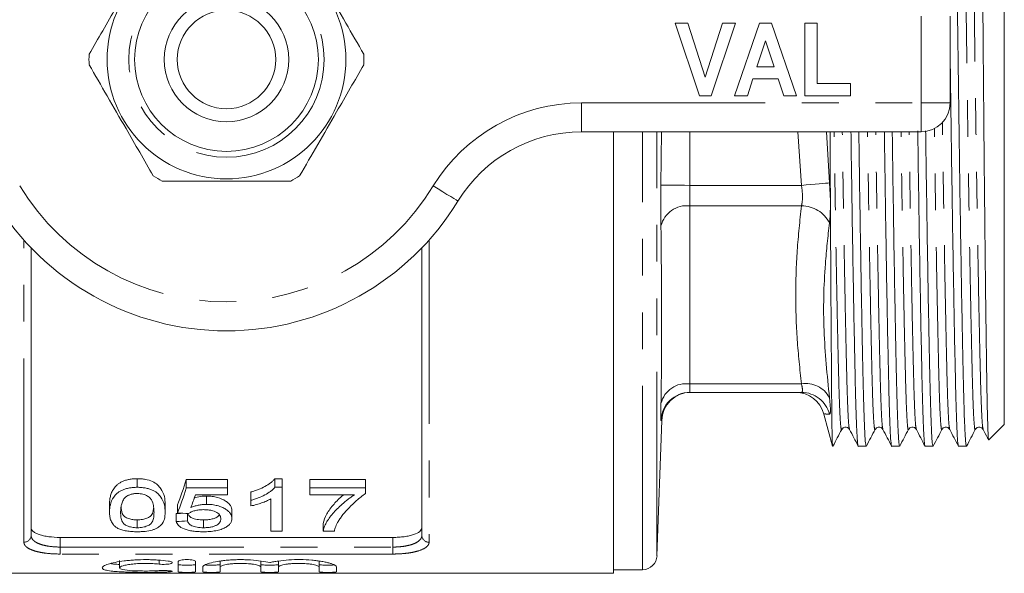
# Model space of a CAD drawing. Units: millimetres. Extents: x 177 to 230, y 93 to 263.
# Drawn here: x 196 to 230, y 93 to 112 of the extents above; entities that cross this region are included whole.
import ezdxf

# ---------------------------------------------------------------- set-up
doc = ezdxf.new("R2010")
doc.units = ezdxf.units.MM
doc.linetypes.add('PHANTOM', pattern=[12.7, 6.35, -1.27, 1.27, -1.27, 1.27, -1.27])

msp = doc.modelspace()

# ---------------------------------------------------------------- linework, layer by layer
at = {"color": 7, "linetype": 'Continuous', "lineweight": 15}
for p, q in [((230.284, 123.303), (230.284, 98.077)), ((219.75, 109.44), (218.909, 111.94)), ((218.909, 111.94), (219.351, 111.94)), ((219.351, 111.94), (219.951, 110.081)), ((219.951, 110.081), (220.548, 111.94)), ((220.993, 111.94), (220.156, 109.44)), ((220.548, 111.94), (220.993, 111.94)), ((220.961, 109.44), (221.823, 111.94)), ((221.823, 111.94), (222.242, 111.94)), ((222.242, 111.94), (223.108, 109.44)), ((223.397, 109.44), (223.397, 111.94)), ((223.397, 111.94), (223.813, 111.94)), ((223.813, 111.94), (223.813, 109.857)), ((228.409, 112.19), (228.409, 109.19)), ((222.034, 111.331), (221.737, 110.434)), ((222.333, 110.434), (222.034, 111.331)), ((221.737, 110.434), (222.333, 110.434)), ((221.598, 110.017), (221.407, 109.44)), ((222.472, 110.017), (221.598, 110.017)), ((222.664, 109.44), (222.472, 110.017)), ((223.813, 109.857), (224.967, 109.857)), ((224.967, 109.857), (224.967, 109.44)), ((220.156, 109.44), (219.75, 109.44)), ((221.407, 109.44), (220.961, 109.44)), ((223.108, 109.44), (222.664, 109.44)), ((224.967, 109.44), (223.397, 109.44)), ((227.409, 108.19), (215.673, 108.19)), ((216.784, 92.94), (216.784, 108.19)), ((224.276, 105.814), (224.277, 105.614)), ((196.659, 104.184), (196.659, 94.251)), ((210.159, 94.251), (210.159, 104.184)), ((219.421, 99.19), (223.276, 99.19)), ((224.047, 98.441), (224.346, 97.328)), ((218.284, 93.548), (218.448, 98.223)), ((229.754, 97.547), (230.284, 98.077)), ((224.346, 97.328), (224.346, 97.362)), ((225.242, 97.328), (225.514, 97.328)), ((226.396, 97.328), (226.668, 97.328)), ((227.551, 97.328), (227.823, 97.328)), ((228.705, 97.328), (228.977, 97.328)), ((200.329, 95.911), (200.329, 96.208)), ((203.444, 96.183), (202.021, 96.183)), ((202.021, 95.887), (202.021, 96.183)), ((203.444, 95.887), (203.444, 96.183)), ((205.329, 96.208), (205.081, 96.208)), ((205.081, 95.911), (205.081, 96.208)), ((205.329, 95.911), (205.329, 96.208)), ((208.213, 96.183), (206.29, 96.183)), ((206.29, 95.887), (206.29, 96.183)), ((208.213, 95.887), (208.213, 96.183)), ((202.021, 95.887), (203.444, 95.887)), ((203.444, 95.651), (202.335, 95.651)), ((202.718, 95.322), (202.718, 95.608)), ((203.444, 95.887), (203.444, 95.651)), ((204.252, 95.461), (204.252, 95.749)), ((205.081, 95.911), (205.329, 95.911)), ((205.329, 95.911), (205.329, 94.391)), ((206.29, 95.887), (208.213, 95.887)), ((206.29, 95.651), (206.29, 95.887)), ((207.829, 95.651), (206.29, 95.651)), ((208.213, 95.887), (208.213, 95.695)), ((199.367, 95.05), (199.367, 95.33)), ((201.29, 95.05), (201.29, 95.33)), ((201.713, 95.022), (201.713, 95.302)), ((204.252, 95.266), (204.252, 95.461)), ((204.944, 94.391), (204.944, 95.511)), ((201.675, 94.73), (201.675, 95.005)), ((202.06, 94.748), (202.06, 95.005)), ((203.598, 94.832), (203.598, 95.108)), ((200.329, 94.515), (200.329, 94.786)), ((202.61, 94.515), (202.61, 94.786)), ((206.752, 94.391), (206.752, 94.66)), ((205.329, 94.391), (204.944, 94.391)), ((207.137, 94.391), (206.752, 94.391)), ((209.159, 94.181), (197.659, 94.181)), ((199.712, 93.381), (199.712, 93.128)), ((201.743, 93.345), (201.743, 92.993)), ((202.343, 92.993), (202.343, 93.345)), ((203.193, 93.362), (203.193, 93.157)), ((204.602, 93.364), (204.602, 93.157)), ((205.202, 93.362), (205.202, 93.157)), ((206.611, 93.364), (206.611, 93.157)), ((190.034, 92.94), (196.374, 92.94)), ((196.374, 92.94), (196.832, 92.94)), ((196.832, 92.94), (198.794, 92.94)), ((198.794, 92.94), (199.253, 92.94)), ((199.253, 92.94), (200.305, 92.94)), ((200.305, 92.94), (200.783, 92.94)), ((200.783, 92.94), (202.294, 92.94)), ((202.294, 92.94), (202.717, 92.94)), ((202.593, 93.157), (202.593, 92.993)), ((202.717, 92.94), (204.22, 92.94)), ((203.193, 92.993), (203.193, 93.157)), ((204.22, 92.94), (204.679, 92.94)), ((204.602, 93.157), (204.602, 92.993)), ((204.679, 92.94), (206.64, 92.94)), ((205.202, 92.993), (205.202, 93.157)), ((206.611, 93.157), (206.611, 92.993)), ((206.64, 92.94), (207.099, 92.94)), ((207.099, 92.94), (207.371, 92.94)), ((207.211, 92.993), (207.211, 93.157)), ((207.371, 92.94), (209.486, 92.94)), ((209.486, 92.94), (216.784, 92.94)), ((216.784, 93.065), (217.785, 93.065))]:
    msp.add_line(p, q, dxfattribs=at)
at = {"color": 8, "linetype": 'PHANTOM', "lineweight": 0}
for p, q in [((227.409, 109.19), (227.409, 112.19)), ((215.673, 109.19), (227.409, 109.19)), ((215.673, 108.19), (215.673, 109.19)), ((227.409, 109.19), (228.409, 109.19)), ((227.409, 108.19), (227.409, 109.19)), ((217.785, 93.065), (217.785, 108.19)), ((218.284, 93.548), (218.284, 108.19)), ((218.422, 106.352), (218.439, 108.19)), ((219.421, 108.19), (219.421, 106.341)), ((223.276, 106.341), (223.152, 108.19)), ((224.142, 108.19), (224.242, 106.426)), ((219.421, 106.341), (223.276, 106.341)), ((224.242, 106.426), (224.276, 105.814)), ((219.421, 105.634), (219.421, 99.483)), ((219.421, 105.634), (223.276, 105.634)), ((196.409, 94.016), (196.409, 104.454)), ((210.409, 104.454), (210.409, 94.016)), ((219.421, 99.483), (223.276, 99.483)), ((218.434, 98.224), (218.422, 98.223)), ((197.659, 94.181), (197.659, 93.847)), ((209.159, 93.847), (209.159, 94.181)), ((197.659, 93.606), (197.659, 93.847)), ((197.659, 93.847), (209.159, 93.847)), ((209.159, 93.606), (197.659, 93.606)), ((209.159, 93.606), (209.159, 93.847)), ((201.081, 93.391), (201.081, 93.257)), ((201.393, 93.032), (201.393, 92.987))]:
    msp.add_line(p, q, dxfattribs=at)
at = {"color": 8, "linetype": 'PHANTOM', "lineweight": 0, "flags": 128}
for points in [[(211.407, 105.799), (211.391, 105.809), (211.342, 105.838), (211.263, 105.887), (211.157, 105.952), (211.028, 106.031), (210.881, 106.121), (210.721, 106.219), (210.554, 106.32)], [(218.422, 106.352), (218.447, 106.352), (218.507, 106.351), (218.602, 106.35), (218.726, 106.349), (218.876, 106.347), (219.046, 106.345), (219.23, 106.343), (219.421, 106.341)], [(224.242, 106.426), (224.189, 106.421), (224.111, 106.414), (224.01, 106.405), (223.888, 106.395), (223.751, 106.383), (223.6, 106.369), (223.44, 106.355), (223.276, 106.341)]]:
    msp.add_lwpolyline(points, dxfattribs=at)
at = {"color": 7, "linetype": 'Continuous', "lineweight": 15}
for radius in [4.125, 3.175, 2.15, 1.7]:
    msp.add_circle((203.409, 110.69), radius, dxfattribs=at)
at = {"color": 8, "linetype": 'PHANTOM', "lineweight": 0}
msp.add_circle((203.409, 110.69), 3.375, dxfattribs=at)
at = {"color": 7, "linetype": 'Continuous', "lineweight": 15}
for centre, radius, start, end in [((203.409, 110.69), 4.75, 177.8455, 182.1545), ((203.409, 110.69), 4.75, 357.8455, 2.1545), ((227.409, 109.19), 1, 270, 0), ((215.673, 103.19), 5, 90, 148.551), ((203.409, 110.69), 4.75, 237.8455, 242.1545), ((203.409, 110.69), 4.75, 297.8455, 302.1545), ((203.409, 110.69), 9.375, 211.449, 328.551), ((219.447, 98.19), 1, 90.0409, 178.2235), ((223.079, 98.19), 1, 14.5728, 90), ((217.785, 93.565), 0.5, 270, 358)]:
    msp.add_arc(centre, radius, start, end, dxfattribs=at)
at = {"color": 8, "linetype": 'PHANTOM', "lineweight": 0}
for centre, radius, start, end in [((215.673, 103.19), 6, 90, 148.551), ((203.409, 110.69), 8.375, 211.449, 328.551), ((219.31, 104.726), 0.914, 83.019, 166.3732), ((223.286, 104.567), 1.066, 26.2694, 90.5171), ((219.294, 98.595), 0.897, 81.8172, 166.3082), ((223.426, 98.568), 0.927, 28.3826, 99.3298), ((219.421, 98.19), 1, 90.0018, 178.1131), ((223.275, 98.193), 0.997, 14.0098, 89.9246), ((196.417, 94.259), 0.243, 268.266, 358.154), ((210.402, 94.259), 0.243, 181.846, 271.734)]:
    msp.add_arc(centre, radius, start, end, dxfattribs=at)
at = {"color": 7, "linetype": 'Continuous', "lineweight": 15}
for centre, major_axis, ratio, start_param, end_param in [((200.155, 110.69), (0, 17.25), 0.2, 3.610453, 3.713285), ((200.155, 110.69), (0, 17.5), 0.2, 3.60323, 3.704121), ((200.578, 110.69), (0, 17.5), 0.196442, 3.627427, 3.678346), ((129.881, 110.69), (172.5, 0), 0.1, 5.141646, 5.142896), ((279.661, 110.69), (175, 0), 0.1, 4.250752, 4.253205), ((129.881, 110.69), (175, 0), 0.1, 5.135117, 5.137528)]:
    msp.add_ellipse(centre, major_axis=major_axis, ratio=ratio, start_param=start_param, end_param=end_param, dxfattribs=at)
for points, knots in [([(228.977, 97.328), (228.969, 97.351), (228.952, 97.396), (228.927, 97.76), (228.903, 98.322), (228.881, 99.084), (228.859, 100.032), (228.836, 101.174), (228.811, 102.5), (228.785, 103.983), (228.759, 105.586), (228.734, 107.265), (228.711, 108.972), (228.689, 110.684), (228.667, 112.395), (228.643, 114.103), (228.618, 115.782), (228.593, 117.386), (228.567, 118.87), (228.542, 120.197), (228.518, 121.34), (228.496, 122.291), (228.475, 123.051), (228.451, 123.624), (228.426, 123.954), (228.409, 124.092), (228.4, 124.052), (228.4, 124.052)], [0, 0, 0, 0, 0.042429, 0.084633, 0.126102, 0.166515, 0.206928, 0.248397, 0.290601, 0.333182, 0.375762, 0.417966, 0.459435, 0.499848, 0.540262, 0.58173, 0.623934, 0.666515, 0.709096, 0.751299, 0.792768, 0.833182, 0.873595, 0.915064, 0.957267, 0.999848, 1, 1, 1, 1]), ([(200.881, 114.711), (200.674, 114.353), (200.255, 113.627), (199.663, 112.602), (199.129, 111.676), (198.819, 111.139), (198.663, 110.869)], [0, 0, 0, 0, 0.283856, 0.574172, 0.785714, 1, 1, 1, 1]), ([(208.156, 110.869), (207.949, 111.227), (207.53, 111.953), (206.938, 112.978), (206.403, 113.904), (206.093, 114.441), (205.937, 114.711)], [0, 0, 0, 0, 0.283856, 0.574172, 0.785714, 1, 1, 1, 1]), ([(229.745, 97.55), (229.744, 97.549), (229.74, 97.543), (229.732, 97.62), (229.722, 97.787), (229.712, 98.053), (229.702, 98.409), (229.692, 98.855), (229.683, 99.38), (229.673, 99.978), (229.664, 100.651), (229.653, 101.397), (229.643, 102.218), (229.632, 103.101), (229.622, 104.034), (229.611, 105.016), (229.601, 106.05), (229.59, 107.117), (229.58, 108.2), (229.567, 109.608), (229.556, 111.023), (229.544, 112.414), (229.538, 113.109), (229.534, 113.457)], [0, 0, 0, 0, 0.008479, 0.055723, 0.102803, 0.149884, 0.198332, 0.246781, 0.293699, 0.340939, 0.388015, 0.435092, 0.483509, 0.531926, 0.57946, 0.626993, 0.675908, 0.724823, 0.772192, 0.81989, 0.908801, 0.9544, 1, 1, 1, 1]), ([(228.409, 111.238), (228.412, 111.057), (228.421, 110.313), (228.438, 108.985), (228.462, 107.277), (228.487, 105.598), (228.513, 103.994), (228.538, 102.51), (228.563, 101.183), (228.587, 100.04), (228.609, 99.089), (228.631, 98.329), (228.654, 97.756), (228.679, 97.426), (228.696, 97.288), (228.705, 97.328), (228.705, 97.328)], [0, 0, 0, 0, 0.025211, 0.103976, 0.184798, 0.267053, 0.350042, 0.433032, 0.515286, 0.596108, 0.674873, 0.753638, 0.83446, 0.916715, 0.999704, 1, 1, 1, 1]), ([(198.663, 110.511), (198.87, 110.153), (199.289, 109.427), (199.881, 108.402), (200.415, 107.476), (200.725, 106.939), (200.881, 106.669)], [0, 0, 0, 0, 0.283856, 0.574172, 0.785714, 1, 1, 1, 1]), ([(205.937, 106.669), (206.145, 107.027), (206.564, 107.753), (207.155, 108.778), (207.69, 109.704), (208, 110.241), (208.156, 110.511)], [0, 0, 0, 0, 0.283856, 0.574172, 0.785714, 1, 1, 1, 1]), ([(224.264, 108.19), (224.265, 107.864), (224.269, 107.054), (224.273, 106.278), (224.276, 105.814)], [0, 0, 0, 0, 0.402142, 1, 1, 1, 1]), ([(224.986, 108.19), (224.99, 107.891), (225.002, 107.01), (225.023, 105.599), (225.049, 103.994), (225.075, 102.51), (225.1, 101.183), (225.123, 100.04), (225.145, 99.089), (225.167, 98.329), (225.191, 97.756), (225.216, 97.426), (225.233, 97.288), (225.242, 97.328), (225.242, 97.328)], [0, 0, 0, 0, 0.049307, 0.145232, 0.242015, 0.338798, 0.434723, 0.528979, 0.620835, 0.712691, 0.806947, 0.902872, 0.999655, 1, 1, 1, 1]), ([(225.514, 97.328), (225.505, 97.351), (225.488, 97.396), (225.463, 97.76), (225.44, 98.322), (225.418, 99.084), (225.396, 100.032), (225.372, 101.174), (225.347, 102.5), (225.322, 103.983), (225.296, 105.587), (225.275, 107.002), (225.263, 107.887), (225.258, 108.19)], [0, 0, 0, 0, 0.096438, 0.192363, 0.286619, 0.378475, 0.470331, 0.564586, 0.660512, 0.757295, 0.854078, 0.950003, 1, 1, 1, 1]), ([(226.141, 108.19), (226.145, 107.891), (226.157, 107.01), (226.178, 105.599), (226.204, 103.994), (226.229, 102.51), (226.254, 101.183), (226.278, 100.04), (226.3, 99.089), (226.322, 98.329), (226.345, 97.756), (226.37, 97.426), (226.387, 97.288), (226.396, 97.328), (226.396, 97.328)], [0, 0, 0, 0, 0.049307, 0.145232, 0.242015, 0.338798, 0.434723, 0.528979, 0.620835, 0.712691, 0.806947, 0.902872, 0.999655, 1, 1, 1, 1]), ([(226.668, 97.328), (226.66, 97.351), (226.643, 97.396), (226.618, 97.76), (226.594, 98.322), (226.572, 99.084), (226.55, 100.032), (226.527, 101.174), (226.502, 102.5), (226.476, 103.983), (226.45, 105.587), (226.429, 107.002), (226.417, 107.887), (226.413, 108.19)], [0, 0, 0, 0, 0.096438, 0.192363, 0.286619, 0.378475, 0.470331, 0.564586, 0.660512, 0.757295, 0.854078, 0.950003, 1, 1, 1, 1]), ([(227.295, 108.226), (227.299, 107.914), (227.311, 107.021), (227.332, 105.599), (227.358, 103.994), (227.384, 102.51), (227.409, 101.183), (227.432, 100.04), (227.454, 99.089), (227.476, 98.329), (227.5, 97.756), (227.525, 97.426), (227.542, 97.288), (227.551, 97.328), (227.551, 97.328)], [0, 0, 0, 0, 0.0511682, 0.1469058, 0.2434992, 0.3400926, 0.4358303, 0.5299011, 0.6215775, 0.7132539, 0.8073247, 0.9030623, 0.9996557, 1, 1, 1, 1]), ([(227.823, 97.328), (227.814, 97.351), (227.797, 97.396), (227.772, 97.76), (227.749, 98.322), (227.727, 99.084), (227.705, 100.032), (227.681, 101.174), (227.656, 102.5), (227.631, 103.983), (227.605, 105.587), (227.584, 107.012), (227.571, 107.908), (227.567, 108.222)], [0, 0, 0, 0, 0.096268, 0.192024, 0.286113, 0.377808, 0.469502, 0.563591, 0.659347, 0.75596, 0.852572, 0.948328, 1, 1, 1, 1]), ([(201.191, 106.49), (201.33, 106.49), (201.865, 106.49), (202.828, 106.49), (203.923, 106.49), (204.861, 106.49), (205.372, 106.49), (205.628, 106.49)], [0, 0, 0, 0, 0.095779, 0.36897, 0.648842, 0.823715, 1, 1, 1, 1]), ([(224.277, 105.614), (224.279, 105.246), (224.282, 104.543), (224.288, 103.56), (224.294, 102.549), (224.301, 101.511), (224.308, 100.486), (224.314, 99.664), (224.319, 99.022), (224.324, 98.458), (224.331, 97.955), (224.338, 97.55), (224.343, 97.425), (224.346, 97.362)], [0, 0, 0, 0, 0.082497, 0.15741, 0.232324, 0.333524, 0.435046, 0.536246, 0.611155, 0.686067, 0.790597, 0.89547, 1, 1, 1, 1]), ([(224.665, 97.91), (224.696, 97.946), (224.743, 98.002), (224.884, 97.981), (224.918, 97.934), (224.936, 97.91)], [0, 0, 0, 0, 0.454503, 0.719975, 1, 1, 1, 1]), ([(225.82, 97.91), (225.85, 97.946), (225.898, 98.002), (226.038, 97.981), (226.073, 97.934), (226.09, 97.91)], [0, 0, 0, 0, 0.454516, 0.719985, 1, 1, 1, 1]), ([(226.974, 97.91), (227.005, 97.946), (227.052, 98.002), (227.193, 97.981), (227.227, 97.934), (227.245, 97.91)], [0, 0, 0, 0, 0.4545049, 0.7199763, 1, 1, 1, 1]), ([(228.129, 97.91), (228.159, 97.946), (228.207, 98.002), (228.347, 97.981), (228.382, 97.934), (228.399, 97.91)], [0, 0, 0, 0, 0.454513, 0.719983, 1, 1, 1, 1]), ([(229.283, 97.91), (229.301, 97.934), (229.335, 97.981), (229.476, 98.002), (229.523, 97.946), (229.554, 97.91)], [0, 0, 0, 0, 0.2800095, 0.5454762, 1, 1, 1, 1]), ([(224.365, 97.332), (224.415, 97.429), (224.515, 97.621), (224.615, 97.814), (224.665, 97.91)], [0, 0, 0, 0, 0.500006, 1, 1, 1, 1]), ([(224.936, 97.91), (224.986, 97.814), (225.086, 97.621), (225.186, 97.429), (225.236, 97.333)], [0, 0, 0, 0, 0.499995, 1, 1, 1, 1]), ([(225.519, 97.332), (225.569, 97.429), (225.67, 97.621), (225.77, 97.814), (225.82, 97.91)], [0, 0, 0, 0, 0.500006, 1, 1, 1, 1]), ([(226.09, 97.91), (226.14, 97.814), (226.24, 97.621), (226.341, 97.429), (226.391, 97.333)], [0, 0, 0, 0, 0.499994, 1, 1, 1, 1]), ([(226.674, 97.333), (226.724, 97.429), (226.824, 97.622), (226.924, 97.814), (226.975, 97.91)], [0, 0, 0, 0, 0.500004, 1, 1, 1, 1]), ([(227.245, 97.91), (227.295, 97.814), (227.395, 97.621), (227.495, 97.429), (227.545, 97.333)], [0, 0, 0, 0, 0.499994, 1, 1, 1, 1]), ([(227.828, 97.332), (227.878, 97.429), (227.979, 97.621), (228.079, 97.814), (228.129, 97.91)], [0, 0, 0, 0, 0.500006, 1, 1, 1, 1]), ([(228.399, 97.91), (228.449, 97.814), (228.549, 97.621), (228.65, 97.429), (228.7, 97.333)], [0, 0, 0, 0, 0.4999943, 1, 1, 1, 1]), ([(228.983, 97.332), (229.033, 97.429), (229.133, 97.621), (229.233, 97.814), (229.283, 97.91)], [0, 0, 0, 0, 0.500005, 1, 1, 1, 1]), ([(229.554, 97.91), (229.604, 97.814), (229.666, 97.693), (229.729, 97.573), (229.742, 97.548)], [0, 0, 0, 0, 0.798058, 1, 1, 1, 1]), ([(224.365, 97.352), (224.363, 97.342), (224.357, 97.306), (224.35, 97.338), (224.346, 97.362)], [0, 0, 0, 0, 0.269778, 1, 1, 1, 1]), ([(200.329, 96.208), (200.282, 96.207), (200.235, 96.206), (200.143, 96.199), (200.097, 96.193), (200.007, 96.176), (199.964, 96.166), (199.884, 96.141), (199.845, 96.126), (199.774, 96.093), (199.742, 96.075), (199.682, 96.037), (199.656, 96.016), (199.583, 95.953), (199.545, 95.909), (199.482, 95.818), (199.458, 95.772), (199.421, 95.681), (199.407, 95.636), (199.386, 95.547), (199.378, 95.503), (199.369, 95.416), (199.368, 95.373), (199.367, 95.33)], [0, 0, 0, 0, 0.0625, 0.0625, 0.125, 0.125, 0.1875, 0.1875, 0.25, 0.25, 0.3125, 0.3125, 0.375, 0.375, 0.5, 0.5, 0.625, 0.625, 0.75, 0.75, 0.875, 0.875, 1, 1, 1, 1]), ([(201.29, 95.33), (201.289, 95.415), (201.284, 95.503), (201.242, 95.683), (201.2, 95.774), (201.108, 95.908), (201.072, 95.954), (200.98, 96.038), (200.92, 96.078), (200.777, 96.142), (200.694, 96.167), (200.562, 96.192), (200.517, 96.198), (200.423, 96.206), (200.376, 96.207), (200.329, 96.208)], [0, 0, 0, 0, 0.25, 0.25, 0.5, 0.5, 0.625, 0.625, 0.75, 0.75, 0.875, 0.875, 0.9375, 0.9375, 1, 1, 1, 1]), ([(205.081, 96.208), (205.06, 96.182), (205.04, 96.157), (204.99, 96.109), (204.962, 96.086), (204.875, 96.02), (204.809, 95.979), (204.667, 95.902), (204.59, 95.867), (204.468, 95.819), (204.426, 95.804), (204.34, 95.775), (204.296, 95.762), (204.252, 95.749)], [0, 0, 0, 0, 0.125, 0.125, 0.25, 0.25, 0.5, 0.5, 0.75, 0.75, 0.875, 0.875, 1, 1, 1, 1]), ([(199.367, 95.05), (199.368, 95.092), (199.369, 95.134), (199.378, 95.22), (199.386, 95.264), (199.418, 95.397), (199.452, 95.486), (199.546, 95.619), (199.585, 95.663), (199.658, 95.724), (199.685, 95.745), (199.745, 95.782), (199.777, 95.8), (199.847, 95.831), (199.885, 95.846), (199.967, 95.871), (200.01, 95.88), (200.097, 95.896), (200.143, 95.902), (200.235, 95.909), (200.282, 95.91), (200.329, 95.911)], [0, 0, 0, 0, 0.125, 0.125, 0.25, 0.25, 0.5, 0.5, 0.625, 0.625, 0.6875, 0.6875, 0.75, 0.75, 0.8125, 0.8125, 0.875, 0.875, 0.9375, 0.9375, 1, 1, 1, 1]), ([(200.325, 95.697), (200.284, 95.696), (200.244, 95.695), (200.165, 95.683), (200.128, 95.675), (200.06, 95.652), (200.028, 95.639), (199.972, 95.609), (199.949, 95.592), (199.926, 95.575)], [0, 0, 0, 0, 0.25, 0.25, 0.5, 0.5, 0.75, 0.75, 1, 1, 1, 1]), ([(200.906, 95.051), (200.905, 95.111), (200.902, 95.173), (200.884, 95.298), (200.869, 95.363), (200.826, 95.459), (200.808, 95.491), (200.755, 95.553), (200.719, 95.582), (200.632, 95.635), (200.58, 95.658), (200.49, 95.682), (200.458, 95.687), (200.393, 95.695), (200.359, 95.696), (200.325, 95.697)], [0, 0, 0, 0, 0.25, 0.25, 0.5, 0.5, 0.625, 0.625, 0.75, 0.75, 0.875, 0.875, 0.9375, 0.9375, 1, 1, 1, 1]), ([(200.329, 95.911), (200.376, 95.91), (200.422, 95.909), (200.513, 95.902), (200.558, 95.896), (200.646, 95.88), (200.689, 95.87), (200.771, 95.846), (200.809, 95.832), (200.882, 95.801), (200.915, 95.783), (200.975, 95.746), (201.001, 95.726), (201.072, 95.663), (201.108, 95.618), (201.2, 95.486), (201.242, 95.396), (201.284, 95.22), (201.289, 95.134), (201.29, 95.05)], [0, 0, 0, 0, 0.0625, 0.0625, 0.125, 0.125, 0.1875, 0.1875, 0.25, 0.25, 0.3125, 0.3125, 0.375, 0.375, 0.5, 0.5, 0.75, 0.75, 1, 1, 1, 1]), ([(202.718, 95.608), (202.669, 95.606), (202.539, 95.601), (202.393, 95.574), (202.312, 95.544), (202.296, 95.538)], [0, 0, 0, 0, 0.323527, 0.866114, 1, 1, 1, 1]), ([(203.598, 95.108), (203.597, 95.136), (203.595, 95.164), (203.579, 95.221), (203.566, 95.249), (203.531, 95.305), (203.508, 95.333), (203.453, 95.387), (203.419, 95.413), (203.303, 95.487), (203.209, 95.53), (203.037, 95.577), (202.976, 95.588), (202.881, 95.6), (202.849, 95.603), (202.783, 95.607), (202.751, 95.607), (202.718, 95.608)], [0, 0, 0, 0, 0.125, 0.125, 0.25, 0.25, 0.375, 0.375, 0.5, 0.5, 0.75, 0.75, 0.875, 0.875, 0.9375, 0.9375, 1, 1, 1, 1]), ([(204.252, 95.461), (204.296, 95.474), (204.34, 95.487), (204.426, 95.515), (204.468, 95.529), (204.589, 95.576), (204.666, 95.611), (204.808, 95.686), (204.875, 95.726), (204.962, 95.792), (204.99, 95.814), (205.039, 95.861), (205.06, 95.886), (205.081, 95.911)], [0, 0, 0, 0, 0.125, 0.125, 0.25, 0.25, 0.5, 0.5, 0.75, 0.75, 0.875, 0.875, 1, 1, 1, 1]), ([(207.452, 95.651), (207.448, 95.648), (207.311, 95.542), (207.105, 95.316), (206.843, 94.981), (206.782, 94.768), (206.752, 94.66)], [0, 0, 0, 0, 0.0093867, 0.3094231, 0.6499121, 1, 1, 1, 1]), ([(206.752, 94.391), (206.754, 94.415), (206.757, 94.439), (206.769, 94.488), (206.777, 94.512), (206.805, 94.586), (206.83, 94.636), (206.888, 94.738), (206.919, 94.789), (206.994, 94.895), (207.036, 94.948), (207.175, 95.11), (207.284, 95.218), (207.468, 95.382), (207.534, 95.436), (207.638, 95.517), (207.675, 95.544), (207.75, 95.598), (207.789, 95.625), (207.829, 95.651)], [0, 0, 0, 0, 0.0625, 0.0625, 0.125, 0.125, 0.25, 0.25, 0.375, 0.375, 0.5, 0.5, 0.75, 0.75, 0.875, 0.875, 0.9375, 0.9375, 1, 1, 1, 1]), ([(208.213, 95.695), (208.157, 95.655), (208.102, 95.615), (208, 95.534), (207.952, 95.493), (207.813, 95.37), (207.728, 95.288), (207.57, 95.126), (207.498, 95.046), (207.403, 94.927), (207.373, 94.888), (207.318, 94.81), (207.294, 94.772), (207.269, 94.734)], [0, 0, 0, 0, 0.125, 0.125, 0.25, 0.25, 0.5, 0.5, 0.75, 0.75, 0.875, 0.875, 1, 1, 1, 1]), ([(199.926, 95.575), (199.904, 95.554), (199.883, 95.533), (199.852, 95.489), (199.84, 95.467), (199.806, 95.4), (199.791, 95.355), (199.77, 95.266), (199.762, 95.222), (199.754, 95.135), (199.753, 95.093), (199.752, 95.051)], [0, 0, 0, 0, 0.125, 0.125, 0.25, 0.25, 0.5, 0.5, 0.75, 0.75, 1, 1, 1, 1]), ([(202.183, 95.215), (202.221, 95.23), (202.259, 95.245), (202.34, 95.271), (202.383, 95.282), (202.474, 95.302), (202.521, 95.309), (202.594, 95.317), (202.619, 95.319), (202.668, 95.322), (202.693, 95.322), (202.718, 95.322)], [0, 0, 0, 0, 0.25, 0.25, 0.5, 0.5, 0.75, 0.75, 0.875, 0.875, 1, 1, 1, 1]), ([(202.718, 95.322), (202.75, 95.322), (202.783, 95.321), (202.848, 95.318), (202.879, 95.315), (202.974, 95.304), (203.036, 95.292), (203.149, 95.262), (203.202, 95.244), (203.297, 95.203), (203.34, 95.18), (203.417, 95.132), (203.452, 95.106), (203.508, 95.053), (203.531, 95.026), (203.566, 94.971), (203.579, 94.943), (203.595, 94.887), (203.597, 94.859), (203.598, 94.832)], [0, 0, 0, 0, 0.0625, 0.0625, 0.125, 0.125, 0.25, 0.25, 0.375, 0.375, 0.5, 0.5, 0.625, 0.625, 0.75, 0.75, 0.875, 0.875, 1, 1, 1, 1]), ([(204.944, 95.511), (204.92, 95.498), (204.896, 95.485), (204.845, 95.46), (204.819, 95.448), (204.738, 95.413), (204.681, 95.391), (204.564, 95.351), (204.504, 95.332), (204.412, 95.305), (204.381, 95.296), (204.317, 95.28), (204.285, 95.273), (204.252, 95.266)], [0, 0, 0, 0, 0.125, 0.125, 0.25, 0.25, 0.5, 0.5, 0.75, 0.75, 0.875, 0.875, 1, 1, 1, 1]), ([(199.659, 94.491), (199.627, 94.51), (199.596, 94.529), (199.546, 94.569), (199.525, 94.59), (199.467, 94.655), (199.44, 94.701), (199.4, 94.796), (199.387, 94.846), (199.371, 94.946), (199.369, 94.998), (199.367, 95.05)], [0, 0, 0, 0, 0.125, 0.125, 0.25, 0.25, 0.5, 0.5, 0.75, 0.75, 1, 1, 1, 1]), ([(199.752, 95.051), (199.753, 94.992), (199.755, 94.935), (199.773, 94.823), (199.786, 94.768), (199.83, 94.691), (199.847, 94.665), (199.901, 94.617), (199.939, 94.596), (200.028, 94.558), (200.079, 94.542), (200.168, 94.525), (200.2, 94.521), (200.263, 94.516), (200.296, 94.515), (200.329, 94.515)], [0, 0, 0, 0, 0.25, 0.25, 0.5, 0.5, 0.625, 0.625, 0.75, 0.75, 0.875, 0.875, 0.9375, 0.9375, 1, 1, 1, 1]), ([(200.329, 94.786), (200.275, 94.788), (200.168, 94.792), (200.014, 94.831), (199.872, 94.899), (199.776, 95.038), (199.771, 95.16), (199.768, 95.241)], [0, 0, 0, 0, 0.116855, 0.234603, 0.39583, 0.597691, 1, 1, 1, 1]), ([(200.887, 95.193), (200.884, 95.144), (200.877, 95.041), (200.812, 94.92), (200.667, 94.84), (200.514, 94.794), (200.39, 94.788), (200.329, 94.786)], [0, 0, 0, 0, 0.26704, 0.555894, 0.705264, 0.855169, 1, 1, 1, 1]), ([(200.329, 94.515), (200.362, 94.515), (200.394, 94.516), (200.458, 94.521), (200.489, 94.526), (200.578, 94.542), (200.63, 94.558), (200.719, 94.596), (200.756, 94.617), (200.81, 94.665), (200.828, 94.691), (200.871, 94.769), (200.885, 94.823), (200.903, 94.935), (200.905, 94.992), (200.906, 95.051)], [0, 0, 0, 0, 0.0625, 0.0625, 0.125, 0.125, 0.25, 0.25, 0.375, 0.375, 0.5, 0.5, 0.75, 0.75, 1, 1, 1, 1]), ([(201.29, 95.05), (201.289, 94.969), (201.284, 94.891), (201.241, 94.74), (201.207, 94.668), (201.111, 94.568), (201.071, 94.537), (200.996, 94.494), (200.968, 94.48), (200.907, 94.455), (200.874, 94.444), (200.768, 94.413), (200.684, 94.398), (200.554, 94.385), (200.51, 94.381), (200.42, 94.377), (200.374, 94.376), (200.329, 94.376)], [0, 0, 0, 0, 0.25, 0.25, 0.5, 0.5, 0.625, 0.625, 0.6875, 0.6875, 0.75, 0.75, 0.875, 0.875, 0.9375, 0.9375, 1, 1, 1, 1]), ([(202.61, 94.786), (202.572, 94.786), (202.535, 94.787), (202.462, 94.792), (202.426, 94.796), (202.357, 94.807), (202.325, 94.815), (202.265, 94.832), (202.239, 94.843), (202.192, 94.866), (202.171, 94.879), (202.137, 94.905), (202.122, 94.919), (202.098, 94.947), (202.087, 94.962), (202.071, 94.992), (202.066, 95.007), (202.06, 95.023)], [0, 0, 0, 0, 0.125, 0.125, 0.25, 0.25, 0.375, 0.375, 0.5, 0.5, 0.625, 0.625, 0.75, 0.75, 0.875, 0.875, 1, 1, 1, 1]), ([(202.611, 95.139), (202.559, 95.138), (202.507, 95.137), (202.406, 95.125), (202.356, 95.116), (202.268, 95.091), (202.228, 95.076), (202.174, 95.05), (202.157, 95.042), (202.126, 95.023), (202.112, 95.013), (202.098, 95.003)], [0, 0, 0, 0, 0.25, 0.25, 0.5, 0.5, 0.75, 0.75, 0.875, 0.875, 1, 1, 1, 1]), ([(203.156, 94.96), (203.153, 94.95), (203.141, 94.913), (203.053, 94.863), (202.922, 94.814), (202.767, 94.789), (202.66, 94.787), (202.61, 94.786)], [0, 0, 0, 0, 0.08957, 0.35636, 0.578357, 0.800839, 1, 1, 1, 1]), ([(203.213, 94.821), (203.213, 94.84), (203.212, 94.859), (203.202, 94.896), (203.195, 94.915), (203.165, 94.971), (203.128, 95.008), (203.026, 95.074), (202.955, 95.1), (202.832, 95.125), (202.789, 95.13), (202.701, 95.137), (202.656, 95.138), (202.611, 95.139)], [0, 0, 0, 0, 0.125, 0.125, 0.25, 0.25, 0.5, 0.5, 0.75, 0.75, 0.875, 0.875, 1, 1, 1, 1]), ([(202.607, 94.376), (202.546, 94.377), (202.486, 94.378), (202.367, 94.385), (202.308, 94.39), (202.194, 94.406), (202.14, 94.416), (202.04, 94.441), (201.992, 94.456), (201.866, 94.504), (201.8, 94.544), (201.732, 94.61), (201.715, 94.634), (201.689, 94.681), (201.681, 94.706), (201.675, 94.73)], [0, 0, 0, 0, 0.125, 0.125, 0.25, 0.25, 0.375, 0.375, 0.5, 0.5, 0.75, 0.75, 0.875, 0.875, 1, 1, 1, 1]), ([(202.06, 94.748), (202.066, 94.733), (202.071, 94.718), (202.087, 94.688), (202.098, 94.674), (202.122, 94.646), (202.137, 94.632), (202.171, 94.606), (202.192, 94.594), (202.239, 94.571), (202.266, 94.561), (202.325, 94.543), (202.357, 94.536), (202.426, 94.525), (202.461, 94.521), (202.535, 94.516), (202.572, 94.515), (202.61, 94.515)], [0, 0, 0, 0, 0.125, 0.125, 0.25, 0.25, 0.375, 0.375, 0.5, 0.5, 0.625, 0.625, 0.75, 0.75, 0.875, 0.875, 1, 1, 1, 1]), ([(202.61, 94.515), (202.655, 94.515), (202.701, 94.516), (202.789, 94.524), (202.833, 94.529), (202.916, 94.545), (202.953, 94.555), (203.022, 94.579), (203.051, 94.593), (203.102, 94.623), (203.124, 94.639), (203.159, 94.673), (203.173, 94.69), (203.194, 94.726), (203.202, 94.745), (203.212, 94.783), (203.213, 94.802), (203.213, 94.821)], [0, 0, 0, 0, 0.125, 0.125, 0.25, 0.25, 0.375, 0.375, 0.5, 0.5, 0.625, 0.625, 0.75, 0.75, 0.875, 0.875, 1, 1, 1, 1]), ([(203.598, 94.832), (203.597, 94.803), (203.594, 94.775), (203.577, 94.719), (203.563, 94.692), (203.526, 94.639), (203.501, 94.614), (203.457, 94.578), (203.442, 94.566), (203.407, 94.544), (203.388, 94.533), (203.369, 94.522)], [0, 0, 0, 0, 0.25, 0.25, 0.5, 0.5, 0.75, 0.75, 0.875, 0.875, 1, 1, 1, 1]), ([(207.269, 94.734), (207.252, 94.704), (207.235, 94.675), (207.205, 94.616), (207.193, 94.587), (207.171, 94.53), (207.162, 94.502), (207.147, 94.446), (207.142, 94.418), (207.137, 94.391)], [0, 0, 0, 0, 0.25, 0.25, 0.5, 0.5, 0.75, 0.75, 1, 1, 1, 1]), ([(196.659, 94.517), (196.659, 94.47), (196.683, 94.425), (196.755, 94.363), (196.785, 94.344), (196.855, 94.308), (196.896, 94.291), (196.987, 94.26), (197.037, 94.247), (197.146, 94.223), (197.205, 94.213), (197.389, 94.189), (197.523, 94.181), (197.659, 94.181)], [0, 0, 0, 0, 0.25, 0.25, 0.375, 0.375, 0.5, 0.5, 0.625, 0.625, 0.75, 0.75, 1, 1, 1, 1]), ([(200.329, 94.376), (200.265, 94.377), (200.201, 94.378), (200.074, 94.387), (200.014, 94.394), (199.898, 94.413), (199.843, 94.425), (199.768, 94.448), (199.744, 94.455), (199.7, 94.473), (199.679, 94.482), (199.659, 94.491)], [0, 0, 0, 0, 0.25, 0.25, 0.5, 0.5, 0.75, 0.75, 0.875, 0.875, 1, 1, 1, 1]), ([(203.369, 94.522), (203.346, 94.511), (203.324, 94.499), (203.275, 94.478), (203.249, 94.468), (203.167, 94.441), (203.104, 94.424), (202.973, 94.399), (202.903, 94.391), (202.793, 94.382), (202.756, 94.379), (202.682, 94.377), (202.645, 94.377), (202.607, 94.376)], [0, 0, 0, 0, 0.125, 0.125, 0.25, 0.25, 0.5, 0.5, 0.75, 0.75, 0.875, 0.875, 1, 1, 1, 1]), ([(209.159, 94.181), (209.227, 94.181), (209.294, 94.183), (209.425, 94.191), (209.49, 94.197), (209.613, 94.213), (209.671, 94.223), (209.78, 94.247), (209.831, 94.26), (209.968, 94.306), (210.04, 94.343), (210.111, 94.404), (210.129, 94.426), (210.153, 94.471), (210.159, 94.494), (210.159, 94.517)], [0, 0, 0, 0, 0.125, 0.125, 0.25, 0.25, 0.375, 0.375, 0.5, 0.5, 0.75, 0.75, 0.875, 0.875, 1, 1, 1, 1]), ([(201.393, 93.363), (201.279, 93.378), (201.159, 93.391), (200.968, 93.403), (200.902, 93.407), (200.77, 93.412), (200.704, 93.413), (200.505, 93.414), (200.371, 93.41), (200.178, 93.398), (200.115, 93.394), (199.992, 93.382), (199.932, 93.376), (199.759, 93.354), (199.654, 93.337), (199.465, 93.298), (199.384, 93.277), (199.285, 93.244), (199.255, 93.233), (199.204, 93.211), (199.183, 93.2), (199.131, 93.168), (199.113, 93.147), (199.112, 93.109), (199.128, 93.091), (199.196, 93.059), (199.247, 93.046), (199.346, 93.028), (199.383, 93.022), (199.464, 93.012), (199.508, 93.008), (199.649, 92.996), (199.757, 92.99), (199.929, 92.983), (199.989, 92.981), (200.113, 92.978), (200.177, 92.976), (200.37, 92.973), (200.502, 92.972), (200.77, 92.972), (200.901, 92.974), (201.093, 92.977), (201.156, 92.979), (201.278, 92.982), (201.337, 92.984), (201.393, 92.987)], [0, 0, 0, 0, 0.0625, 0.0625, 0.09375, 0.09375, 0.125, 0.125, 0.1875, 0.1875, 0.21875, 0.21875, 0.25, 0.25, 0.3125, 0.3125, 0.375, 0.375, 0.40625, 0.40625, 0.4375, 0.4375, 0.5, 0.5, 0.5625, 0.5625, 0.625, 0.625, 0.65625, 0.65625, 0.6875, 0.6875, 0.75, 0.75, 0.78125, 0.78125, 0.8125, 0.8125, 0.875, 0.875, 0.9375, 0.9375, 0.96875, 0.96875, 1, 1, 1, 1]), ([(199.712, 93.246), (199.65, 93.249), (199.521, 93.255), (199.446, 93.268), (199.407, 93.275)], [0, 0, 0, 0, 0.483188, 1, 1, 1, 1]), ([(201.081, 93.032), (201.012, 93.027), (200.94, 93.024), (200.786, 93.02), (200.706, 93.019), (200.547, 93.019), (200.466, 93.02), (200.312, 93.023), (200.237, 93.026), (200.029, 93.038), (199.913, 93.051), (199.794, 93.075), (199.763, 93.085), (199.722, 93.105), (199.712, 93.116), (199.712, 93.139), (199.723, 93.151), (199.765, 93.176), (199.795, 93.188), (199.875, 93.211), (199.924, 93.223), (200.036, 93.243), (200.101, 93.252), (200.238, 93.267), (200.313, 93.273), (200.468, 93.281), (200.547, 93.283), (200.708, 93.282), (200.786, 93.28), (200.939, 93.271), (201.013, 93.265), (201.081, 93.257)], [0, 0, 0, 0, 0.0625, 0.0625, 0.125, 0.125, 0.1875, 0.1875, 0.25, 0.25, 0.375, 0.375, 0.4375, 0.4375, 0.5, 0.5, 0.5625, 0.5625, 0.625, 0.625, 0.6875, 0.6875, 0.75, 0.75, 0.8125, 0.8125, 0.875, 0.875, 0.9375, 0.9375, 1, 1, 1, 1]), ([(201.081, 93.257), (201.148, 93.249), (201.233, 93.247), (201.386, 93.254), (201.454, 93.263), (201.535, 93.29), (201.547, 93.307), (201.51, 93.339), (201.461, 93.354), (201.393, 93.363)], [0, 0, 0, 0, 0.25, 0.25, 0.5, 0.5, 0.75, 0.75, 1, 1, 1, 1]), ([(202.343, 93.345), (202.343, 93.362), (202.312, 93.38), (202.202, 93.405), (202.123, 93.413), (202.004, 93.413), (201.964, 93.411), (201.891, 93.404), (201.858, 93.399), (201.774, 93.379), (201.743, 93.362), (201.743, 93.345)], [0, 0, 0, 0, 0.25, 0.25, 0.5, 0.5, 0.625, 0.625, 0.75, 0.75, 1, 1, 1, 1]), ([(202.343, 93.244), (202.343, 93.238), (202.311, 93.232), (202.2, 93.225), (202.122, 93.223), (201.965, 93.223), (201.887, 93.225), (201.775, 93.232), (201.743, 93.238), (201.743, 93.244)], [0, 0, 0, 0, 0.25, 0.25, 0.5, 0.5, 0.75, 0.75, 1, 1, 1, 1]), ([(204.902, 93.309), (204.817, 93.33), (204.718, 93.349), (204.493, 93.381), (204.371, 93.394), (204.177, 93.406), (204.11, 93.409), (203.977, 93.413), (203.91, 93.414), (203.776, 93.412), (203.709, 93.41), (203.577, 93.404), (203.513, 93.4), (203.388, 93.389), (203.326, 93.383), (203.209, 93.368), (203.154, 93.36), (202.996, 93.334), (202.903, 93.313), (202.752, 93.269), (202.693, 93.246), (202.633, 93.212), (202.619, 93.201), (202.598, 93.178), (202.593, 93.167), (202.593, 93.157)], [0, 0, 0, 0, 0.125, 0.125, 0.25, 0.25, 0.3125, 0.3125, 0.375, 0.375, 0.4375, 0.4375, 0.5, 0.5, 0.5625, 0.5625, 0.625, 0.625, 0.75, 0.75, 0.875, 0.875, 0.9375, 0.9375, 1, 1, 1, 1]), ([(203.193, 93.244), (203.19, 93.241), (203.183, 93.236), (203.131, 93.23), (203.055, 93.225), (202.96, 93.223), (202.857, 93.223), (202.761, 93.224), (202.699, 93.227), (202.679, 93.229), (202.679, 93.229)], [0, 0, 0, 0, 0.143057, 0.286123, 0.428935, 0.571413, 0.713666, 0.855828, 0.998033, 1, 1, 1, 1]), ([(203.193, 93.157), (203.193, 93.171), (203.211, 93.187), (203.281, 93.216), (203.333, 93.23), (203.43, 93.249), (203.466, 93.254), (203.542, 93.264), (203.583, 93.268), (203.668, 93.275), (203.713, 93.278), (203.804, 93.282), (203.85, 93.283), (203.99, 93.283), (204.083, 93.279), (204.211, 93.268), (204.252, 93.264), (204.328, 93.254), (204.365, 93.249), (204.462, 93.23), (204.514, 93.216), (204.583, 93.187), (204.602, 93.172), (204.602, 93.157)], [0, 0, 0, 0, 0.125, 0.125, 0.25, 0.25, 0.3125, 0.3125, 0.375, 0.375, 0.4375, 0.4375, 0.5, 0.5, 0.625, 0.625, 0.6875, 0.6875, 0.75, 0.75, 0.875, 0.875, 1, 1, 1, 1]), ([(205.202, 93.244), (205.202, 93.238), (205.17, 93.232), (205.059, 93.225), (204.98, 93.223), (204.824, 93.223), (204.746, 93.225), (204.634, 93.232), (204.602, 93.238), (204.602, 93.244)], [0, 0, 0, 0, 0.25, 0.25, 0.5, 0.5, 0.75, 0.75, 1, 1, 1, 1]), ([(207.211, 93.157), (207.211, 93.178), (207.191, 93.2), (207.131, 93.234), (207.106, 93.246), (207.048, 93.269), (207.015, 93.28), (206.939, 93.302), (206.897, 93.313), (206.805, 93.333), (206.756, 93.342), (206.651, 93.36), (206.595, 93.368), (206.478, 93.383), (206.417, 93.389), (206.23, 93.405), (206.095, 93.412), (205.829, 93.414), (205.692, 93.411), (205.435, 93.394), (205.31, 93.381), (205.143, 93.357), (205.09, 93.349), (204.991, 93.329), (204.944, 93.319), (204.902, 93.309)], [0, 0, 0, 0, 0.125, 0.125, 0.1875, 0.1875, 0.25, 0.25, 0.3125, 0.3125, 0.375, 0.375, 0.4375, 0.4375, 0.5, 0.5, 0.625, 0.625, 0.75, 0.75, 0.875, 0.875, 0.9375, 0.9375, 1, 1, 1, 1]), ([(205.202, 93.157), (205.202, 93.171), (205.22, 93.187), (205.29, 93.216), (205.342, 93.23), (205.438, 93.249), (205.474, 93.254), (205.551, 93.264), (205.592, 93.268), (205.677, 93.275), (205.722, 93.278), (205.813, 93.282), (205.859, 93.283), (205.999, 93.283), (206.091, 93.279), (206.22, 93.268), (206.26, 93.264), (206.337, 93.254), (206.373, 93.249), (206.47, 93.23), (206.522, 93.216), (206.592, 93.187), (206.611, 93.172), (206.611, 93.157)], [0, 0, 0, 0, 0.125, 0.125, 0.25, 0.25, 0.3125, 0.3125, 0.375, 0.375, 0.4375, 0.4375, 0.5, 0.5, 0.625, 0.625, 0.6875, 0.6875, 0.75, 0.75, 0.875, 0.875, 1, 1, 1, 1]), ([(207.137, 93.23), (207.116, 93.228), (207.07, 93.225), (206.977, 93.223), (206.875, 93.223), (206.776, 93.224), (206.693, 93.228), (206.635, 93.234), (206.612, 93.24), (206.611, 93.243), (206.611, 93.244)], [0, 0, 0, 0, 0.125099, 0.263727, 0.402136, 0.540458, 0.67882, 0.817354, 0.95618, 1, 1, 1, 1]), ([(201.393, 92.987), (201.46, 92.99), (201.51, 92.995), (201.547, 93.008), (201.534, 93.015), (201.453, 93.028), (201.385, 93.033), (201.231, 93.037), (201.148, 93.036), (201.081, 93.032)], [0, 0, 0, 0, 0.25, 0.25, 0.5, 0.5, 0.75, 0.75, 1, 1, 1, 1]), ([(201.743, 92.993), (201.743, 92.987), (201.776, 92.982), (201.886, 92.974), (201.964, 92.972), (202.122, 92.972), (202.2, 92.974), (202.311, 92.981), (202.343, 92.987), (202.343, 92.993)], [0, 0, 0, 0, 0.25, 0.25, 0.5, 0.5, 0.75, 0.75, 1, 1, 1, 1]), ([(202.593, 92.993), (202.593, 92.987), (202.626, 92.982), (202.736, 92.974), (202.814, 92.972), (202.972, 92.972), (203.05, 92.974), (203.161, 92.981), (203.193, 92.987), (203.193, 92.993)], [0, 0, 0, 0, 0.25, 0.25, 0.5, 0.5, 0.75, 0.75, 1, 1, 1, 1]), ([(204.602, 92.993), (204.602, 92.987), (204.634, 92.982), (204.745, 92.974), (204.822, 92.972), (204.981, 92.972), (205.059, 92.974), (205.169, 92.981), (205.202, 92.987), (205.202, 92.993)], [0, 0, 0, 0, 0.25, 0.25, 0.5, 0.5, 0.75, 0.75, 1, 1, 1, 1]), ([(206.611, 92.993), (206.611, 92.987), (206.643, 92.982), (206.753, 92.974), (206.831, 92.972), (206.99, 92.972), (207.067, 92.974), (207.178, 92.981), (207.211, 92.987), (207.211, 92.993)], [0, 0, 0, 0, 0.25, 0.25, 0.5, 0.5, 0.75, 0.75, 1, 1, 1, 1])]:
    msp.add_open_spline(points, degree=3, knots=knots, dxfattribs=at)
at = {"color": 8, "linetype": 'PHANTOM', "lineweight": 0}
for points, knots in [([(229.554, 97.929), (229.547, 97.948), (229.532, 97.991), (229.508, 98.322), (229.485, 98.859), (229.463, 99.589), (229.441, 100.498), (229.417, 101.59), (229.392, 102.86), (229.367, 104.28), (229.341, 105.814), (229.316, 107.42), (229.292, 109.055), (229.27, 110.692), (229.249, 112.329), (229.225, 113.964), (229.2, 115.57), (229.174, 117.104), (229.149, 118.523), (229.124, 119.792), (229.1, 120.885), (229.078, 121.793), (229.056, 122.521), (229.032, 123.066), (229.007, 123.387), (228.989, 123.514), (228.978, 123.46), (228.976, 123.451)], [0, 0, 0, 0, 0.0334637, 0.0756674, 0.1171362, 0.1575495, 0.1979628, 0.2394316, 0.2816353, 0.3242162, 0.3667971, 0.4090007, 0.4504696, 0.4908829, 0.5312962, 0.572765, 0.6149687, 0.6575496, 0.7001305, 0.7423341, 0.783803, 0.8242162, 0.8646295, 0.9060984, 0.948302, 0.9908829, 1, 1, 1, 1]), ([(229.283, 97.929), (229.282, 97.919), (229.271, 97.866), (229.252, 97.993), (229.227, 98.314), (229.204, 98.859), (229.182, 99.587), (229.16, 100.495), (229.136, 101.588), (229.111, 102.857), (229.086, 104.276), (229.06, 105.81), (229.035, 107.416), (229.011, 109.051), (228.989, 110.688), (228.968, 112.325), (228.944, 113.96), (228.919, 115.566), (228.893, 117.1), (228.867, 118.52), (228.842, 119.79), (228.819, 120.882), (228.797, 121.791), (228.775, 122.521), (228.751, 123.058), (228.728, 123.389), (228.713, 123.431), (228.706, 123.45)], [0, 0, 0, 0, 0.008924, 0.051523, 0.093744, 0.135231, 0.175661, 0.216091, 0.257578, 0.299799, 0.342398, 0.384997, 0.427219, 0.468705, 0.509136, 0.549566, 0.591053, 0.633274, 0.675873, 0.718472, 0.760694, 0.80218, 0.84261, 0.883041, 0.924527, 0.966749, 1, 1, 1, 1]), ([(224.665, 97.929), (224.664, 97.92), (224.653, 97.866), (224.634, 97.993), (224.609, 98.314), (224.586, 98.859), (224.564, 99.587), (224.542, 100.495), (224.518, 101.588), (224.493, 102.857), (224.467, 104.276), (224.442, 105.812), (224.421, 107.128), (224.41, 107.937), (224.406, 108.19)], [0, 0, 0, 0, 0.020075, 0.115499, 0.210077, 0.303008, 0.393574, 0.48414, 0.577071, 0.67165, 0.767073, 0.862497, 0.957075, 1, 1, 1, 1]), ([(224.936, 97.929), (224.929, 97.948), (224.914, 97.991), (224.89, 98.322), (224.867, 98.859), (224.845, 99.589), (224.823, 100.498), (224.799, 101.59), (224.774, 102.86), (224.749, 104.28), (224.723, 105.816), (224.702, 107.131), (224.691, 107.939), (224.687, 108.19)], [0, 0, 0, 0, 0.078167, 0.176762, 0.273641, 0.368053, 0.462466, 0.559344, 0.65794, 0.757416, 0.856892, 0.955488, 1, 1, 1, 1]), ([(225.82, 97.929), (225.818, 97.92), (225.808, 97.866), (225.789, 97.993), (225.764, 98.314), (225.74, 98.859), (225.718, 99.587), (225.696, 100.495), (225.673, 101.588), (225.648, 102.857), (225.622, 104.276), (225.596, 105.812), (225.576, 107.128), (225.564, 107.937), (225.56, 108.19)], [0, 0, 0, 0, 0.02014, 0.115557, 0.210129, 0.303054, 0.393614, 0.484174, 0.577099, 0.671671, 0.767088, 0.862506, 0.957078, 1, 1, 1, 1]), ([(226.09, 97.929), (226.083, 97.948), (226.068, 97.991), (226.045, 98.322), (226.021, 98.859), (225.999, 99.589), (225.978, 100.498), (225.954, 101.59), (225.929, 102.86), (225.903, 104.28), (225.878, 105.816), (225.857, 107.131), (225.845, 107.939), (225.842, 108.19)], [0, 0, 0, 0, 0.0781667, 0.1767619, 0.2736405, 0.368053, 0.4624656, 0.5593442, 0.6579393, 0.7574159, 0.8568924, 0.9554876, 1, 1, 1, 1]), ([(226.975, 97.93), (226.973, 97.92), (226.962, 97.866), (226.943, 97.992), (226.918, 98.314), (226.895, 98.859), (226.873, 99.587), (226.851, 100.495), (226.827, 101.588), (226.802, 102.857), (226.776, 104.276), (226.751, 105.812), (226.73, 107.128), (226.719, 107.937), (226.715, 108.19)], [0, 0, 0, 0, 0.020907, 0.11625, 0.210748, 0.3036, 0.394089, 0.484578, 0.577431, 0.671928, 0.767271, 0.862613, 0.957111, 1, 1, 1, 1]), ([(227.245, 97.929), (227.238, 97.948), (227.223, 97.991), (227.199, 98.322), (227.176, 98.859), (227.154, 99.589), (227.132, 100.498), (227.108, 101.59), (227.083, 102.86), (227.058, 104.28), (227.032, 105.816), (227.011, 107.131), (227, 107.939), (226.996, 108.19)], [0, 0, 0, 0, 0.078166, 0.176762, 0.27364, 0.368053, 0.462465, 0.559344, 0.657939, 0.757416, 0.856892, 0.955488, 1, 1, 1, 1]), ([(228.129, 97.929), (228.127, 97.92), (228.117, 97.866), (228.098, 97.993), (228.073, 98.314), (228.049, 98.859), (228.027, 99.587), (228.005, 100.495), (227.982, 101.588), (227.957, 102.857), (227.931, 104.276), (227.905, 105.812), (227.884, 107.169), (227.872, 108.021), (227.868, 108.316)], [0, 0, 0, 0, 0.020052, 0.114786, 0.208679, 0.300938, 0.390849, 0.48076, 0.573019, 0.666913, 0.761646, 0.856379, 0.950273, 1, 1, 1, 1]), ([(228.399, 97.929), (228.392, 97.948), (228.377, 97.991), (228.354, 98.322), (228.33, 98.859), (228.308, 99.589), (228.287, 100.498), (228.263, 101.59), (228.238, 102.86), (228.212, 104.28), (228.187, 105.815), (228.164, 107.24), (228.151, 108.16), (228.146, 108.523)], [0, 0, 0, 0, 0.076665, 0.173352, 0.268356, 0.360942, 0.453528, 0.548532, 0.645219, 0.742771, 0.840322, 0.93701, 1, 1, 1, 1]), ([(218.422, 104.942), (218.421, 104.996), (218.418, 105.213), (218.416, 105.681), (218.42, 106.128), (218.422, 106.352)], [0, 0, 0, 0, 0.141786, 0.57088, 1, 1, 1, 1]), ([(219.421, 106.341), (219.419, 106.229), (219.416, 106.004), (219.418, 105.77), (219.421, 105.661), (219.421, 105.634)], [0, 0, 0, 0, 0.429119, 0.858218, 1, 1, 1, 1]), ([(223.276, 105.634), (223.283, 105.665), (223.307, 105.775), (223.32, 106.013), (223.291, 106.231), (223.276, 106.341)], [0, 0, 0, 0, 0.162467, 0.580598, 1, 1, 1, 1]), ([(223.276, 99.483), (223.221, 99.993), (223.11, 101.012), (223.064, 102.55), (223.109, 104.092), (223.221, 105.12), (223.276, 105.634)], [0, 0, 0, 0, 0.249012, 0.498009, 0.748997, 1, 1, 1, 1]), ([(224.277, 105.614), (224.273, 105.479), (224.268, 105.27), (224.249, 105.099), (224.242, 105.039)], [0, 0, 0, 0, 0.647148, 1, 1, 1, 1]), ([(218.422, 98.807), (218.429, 99.279), (218.459, 101.325), (218.438, 103.369), (218.422, 104.942)], [0, 0, 0, 0, 0.230531, 1, 1, 1, 1]), ([(224.242, 105.039), (224.19, 104.572), (224.054, 103.342), (224.009, 101.329), (224.164, 99.784), (224.242, 99.009)], [0, 0, 0, 0, 0.234265, 0.616161, 1, 1, 1, 1]), ([(219.421, 99.483), (219.419, 99.411), (219.416, 99.268), (219.418, 99.197), (219.421, 99.191), (219.421, 99.19)], [0, 0, 0, 0, 0.4291194, 0.8582184, 1, 1, 1, 1]), ([(223.276, 99.19), (223.283, 99.192), (223.307, 99.198), (223.32, 99.273), (223.291, 99.413), (223.276, 99.483)], [0, 0, 0, 0, 0.1624675, 0.5805976, 1, 1, 1, 1]), ([(224.242, 99.009), (224.257, 98.871), (224.286, 98.594), (224.273, 98.447), (224.249, 98.437), (224.242, 98.434)], [0, 0, 0, 0, 0.419173, 0.838166, 1, 1, 1, 1]), ([(218.422, 98.223), (218.421, 98.226), (218.418, 98.236), (218.416, 98.379), (218.42, 98.664), (218.422, 98.807)], [0, 0, 0, 0, 0.141786, 0.57088, 1, 1, 1, 1]), ([(224.242, 98.434), (224.187, 98.438), (224.069, 98.447), (224.07, 98.447), (224.07, 98.447)], [0, 0, 0, 0, 0.468509, 1, 1, 1, 1]), ([(196.659, 94.251), (196.659, 94.194), (196.682, 94.14), (196.753, 94.066), (196.782, 94.042), (196.851, 93.999), (196.891, 93.979), (196.982, 93.942), (197.032, 93.926), (197.141, 93.898), (197.201, 93.886), (197.386, 93.857), (197.522, 93.847), (197.659, 93.847)], [0, 0, 0, 0, 0.25, 0.25, 0.375, 0.375, 0.5, 0.5, 0.625, 0.625, 0.75, 0.75, 1, 1, 1, 1]), ([(209.159, 93.847), (209.228, 93.847), (209.296, 93.849), (209.428, 93.859), (209.494, 93.867), (209.618, 93.886), (209.676, 93.898), (209.786, 93.926), (209.836, 93.942), (209.972, 93.997), (210.043, 94.041), (210.113, 94.115), (210.13, 94.141), (210.154, 94.195), (210.159, 94.222), (210.159, 94.251)], [0, 0, 0, 0, 0.125, 0.125, 0.25, 0.25, 0.375, 0.375, 0.5, 0.5, 0.75, 0.75, 0.875, 0.875, 1, 1, 1, 1]), ([(197.659, 93.606), (197.488, 93.606), (197.319, 93.616), (197.089, 93.645), (197.015, 93.658), (196.879, 93.686), (196.816, 93.702), (196.702, 93.739), (196.651, 93.76), (196.564, 93.803), (196.528, 93.827), (196.468, 93.877), (196.446, 93.904), (196.417, 93.958), (196.409, 93.987), (196.409, 94.016)], [0, 0, 0, 0, 0.25, 0.25, 0.375, 0.375, 0.5, 0.5, 0.625, 0.625, 0.75, 0.75, 0.875, 0.875, 1, 1, 1, 1]), ([(210.409, 94.016), (210.409, 93.987), (210.402, 93.958), (210.372, 93.903), (210.35, 93.877), (210.261, 93.802), (210.172, 93.757), (210.002, 93.702), (209.938, 93.686), (209.802, 93.657), (209.729, 93.645), (209.575, 93.626), (209.493, 93.619), (209.329, 93.609), (209.245, 93.606), (209.159, 93.606)], [0, 0, 0, 0, 0.125, 0.125, 0.25, 0.25, 0.5, 0.5, 0.625, 0.625, 0.75, 0.75, 0.875, 0.875, 1, 1, 1, 1])]:
    msp.add_open_spline(points, degree=3, knots=knots, dxfattribs=at)

doc.saveas('drawing.dxf')
